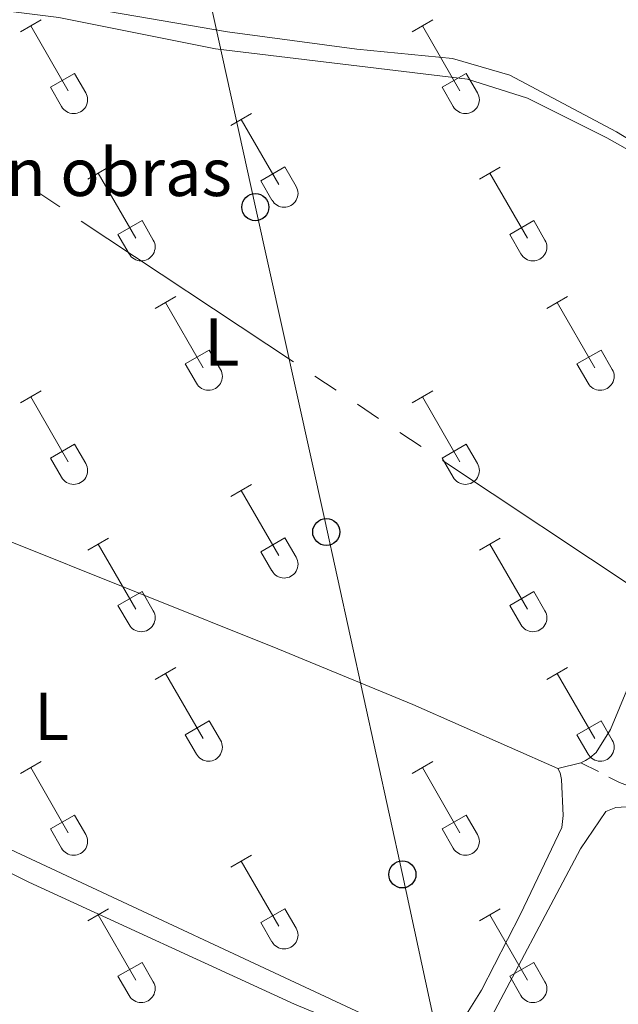
# Model space of a CAD drawing. Units: metres. Extents: x 628818 to 633327, y 639200 to 642252.
# Drawn here: x 630800 to 630888, y 641577 to 641721 of the extents above; entities that cross this region are included whole.
import ezdxf
from ezdxf.enums import TextEntityAlignment as Align

# ---------------------------------------------------------------- set-up
doc = ezdxf.new("R2010")
doc.units = ezdxf.units.M
doc.header["$MEASUREMENT"] = 0
doc.linetypes.add('5aceql', pattern=[40.5, 3.5, -3.5, 30, -3.5])
doc.linetypes.add('5elect', pattern=[127.5, 75, -7.5, 7.5, -7.5, 7.5, -7.5, 7.5, -7.5])
for name, color, linetype, lineweight in [('Carátula', 7, 'Continuous', 0), ('Elementos auxiliares', 7, 'Continuous', 0), ('Entidades rústicas y varios', 7, 'Continuous', 0), ('Hidrografía', 7, 'Continuous', 0), ('Líneas de conducción', 7, 'Continuous', 0)]:
    doc.layers.add(name, color=color, linetype=linetype, lineweight=lineweight)
doc.styles.add('Style-arial', font='arial.shx', dxfattribs={"bigfont": 'arialbig.shx'})
doc.styles.add('Style-Arial Narrow', font='txt')

# ---------------------------------------------------------------- blocks, each defined once
blk = doc.blocks.new('5PTT_15')
at = {"layer": 'Líneas de conducción', "color": 250, "linetype": 'Continuous', "lineweight": 30}
blk.add_circle((0.0002382684033364058, 0.0004306400660425425, 0.0003360630739734916), 1.995000005932859, dxfattribs=at)
blk = doc.blocks.new('5PTT_16')
at = {"layer": 'Líneas de conducción', "color": 250, "linetype": 'Continuous', "lineweight": 30}
blk.add_circle((0.0002382684033364058, 0.0004306398332118988, -9.889277674801633e-05), 1.995000005932859, dxfattribs=at)
blk = doc.blocks.new('5PTT_17')
at = {"layer": 'Líneas de conducción', "color": 250, "linetype": 'Continuous', "lineweight": 30}
blk.add_circle((0.0002382682869210839, 0.0004306400660425425, -8.812308584538187e-05), 1.995000005932859, dxfattribs=at)

msp = doc.modelspace()

# ---------------------------------------------------------------- linework, layer by layer
at = {"layer": 'Carátula', "color": 7, "linetype": 'Continuous', "lineweight": 0}
msp.add_3dface([(628873.0460000001, 639199.976), (633327.2849999999, 639282.1399999999), (633272.5079999999, 642251.646), (628818.27, 642169.4820000001)], dxfattribs=at)
at = {"layer": 'Elementos auxiliares', "color": 250, "linetype": 'Continuous', "lineweight": 0}
msp.add_3dface([(629722.2100000001, 639609.7000000001), (629679.98, 641922.8100000002), (633135.4099999999, 641986.5700000002), (633178.73, 639673.4600000001)], dxfattribs=at)
at = {"layer": 'Entidades rústicas y varios', "color": 32, "linetype": 'Continuous', "lineweight": 0}
for p, q in [((630799.993, 641719.538), (630803.0330000002, 641721.2930000002)), ((630857.6159999999, 641719.538), (630860.6560000001, 641721.2930000002)), ((630801.513, 641720.413), (630807.038, 641710.8430000001)), ((630859.1359999999, 641720.413), (630864.6610000001, 641710.8430000001)), ((630804.423, 641711.398), (630807.9580000001, 641713.4380000001)), ((630807.9580000001, 641713.4380000001), (630809.608, 641710.588)), ((630862.0460000001, 641711.398), (630865.581, 641713.4380000001)), ((630865.581, 641713.4380000001), (630867.2309999999, 641710.588)), ((630804.423, 641711.398), (630806.0530000001, 641708.5680000001)), ((630862.0460000001, 641711.398), (630863.676, 641708.5680000001)), ((630830.9410000001, 641705.7660000002), (630833.986, 641707.521)), ((630832.466, 641706.6410000002), (630837.9909999999, 641697.071)), ((630809.923, 641697.8659999999), (630812.963, 641699.6259999999)), ((630835.371, 641697.6259999999), (630838.9110000001, 641699.6660000001)), ((630838.9110000001, 641699.6660000001), (630840.561, 641696.8160000001)), ((630867.5460000001, 641697.8659999999), (630870.5860000001, 641699.6259999999)), ((630811.4430000001, 641698.746), (630816.9680000001, 641689.1710000001)), ((630835.371, 641697.6259999999), (630837.0060000002, 641694.7960000001)), ((630869.0660000001, 641698.746), (630874.591, 641689.1710000001)), ((630814.3530000001, 641689.7309999999), (630817.8929999999, 641691.771)), ((630817.8929999999, 641691.771), (630819.538, 641688.9160000001)), ((630871.976, 641689.7309999999), (630875.5160000002, 641691.771)), ((630875.5160000002, 641691.771), (630877.1610000001, 641688.9160000001)), ((630814.3530000001, 641689.7309999999), (630815.983, 641686.9010000001)), ((630871.976, 641689.7309999999), (630873.6059999999, 641686.9010000001)), ((630819.8160000001, 641678.8360000001), (630822.861, 641680.591)), ((630877.439, 641678.8360000001), (630880.4839999999, 641680.591)), ((630821.341, 641679.7110000001), (630826.8659999999, 641670.1410000002)), ((630878.9639999999, 641679.7110000001), (630884.4890000002, 641670.1410000002)), ((630824.246, 641670.696), (630827.7860000001, 641672.736)), ((630827.7860000001, 641672.736), (630829.436, 641669.8859999999)), ((630881.869, 641670.696), (630885.409, 641672.736)), ((630885.409, 641672.736), (630887.0590000001, 641669.8859999999)), ((630824.246, 641670.696), (630825.8810000002, 641667.8659999999)), ((630881.869, 641670.696), (630883.5040000001, 641667.8659999999)), ((630799.993, 641664.9909999999), (630803.0330000002, 641666.746)), ((630801.513, 641665.8659999999), (630807.038, 641656.2960000001)), ((630857.6159999999, 641664.9909999999), (630860.6560000001, 641666.746)), ((630859.1359999999, 641665.8659999999), (630864.6610000001, 641656.2960000001)), ((630804.423, 641656.851), (630807.9580000001, 641658.8910000002)), ((630807.9580000001, 641658.8910000002), (630809.608, 641656.0410000001)), ((630862.0460000001, 641656.851), (630865.581, 641658.8910000002)), ((630865.581, 641658.8910000002), (630867.2309999999, 641656.0410000001)), ((630804.423, 641656.851), (630806.0530000001, 641654.021)), ((630862.0460000001, 641656.851), (630863.676, 641654.021)), ((630830.9410000001, 641651.219), (630833.986, 641652.9739999999)), ((630832.466, 641652.094), (630837.9909999999, 641642.524)), ((630809.923, 641643.3189999999), (630812.963, 641645.0789999999)), ((630811.4430000001, 641644.199), (630816.9680000001, 641634.6240000001)), ((630835.371, 641643.0789999999), (630838.9110000001, 641645.119)), ((630838.9110000001, 641645.119), (630840.561, 641642.2690000001)), ((630867.5460000001, 641643.3189999999), (630870.5860000001, 641645.0789999999)), ((630869.0660000001, 641644.199), (630874.591, 641634.6240000001)), ((630835.371, 641643.0789999999), (630837.0060000002, 641640.2490000001)), ((630814.3530000001, 641635.1840000001), (630817.8929999999, 641637.2239999999)), ((630817.8929999999, 641637.2239999999), (630819.538, 641634.369)), ((630871.976, 641635.1840000001), (630875.5160000002, 641637.2239999999)), ((630875.5160000002, 641637.2239999999), (630877.1610000001, 641634.369)), ((630814.3530000001, 641635.1840000001), (630815.983, 641632.3540000002)), ((630871.976, 641635.1840000001), (630873.6059999999, 641632.3540000002)), ((630819.8160000001, 641624.2890000001), (630822.861, 641626.044)), ((630821.341, 641625.1640000001), (630826.8659999999, 641615.594)), ((630877.439, 641624.2890000001), (630880.4839999999, 641626.044)), ((630878.9639999999, 641625.1640000001), (630884.4890000002, 641615.594)), ((630824.246, 641616.149), (630827.7860000001, 641618.189)), ((630827.7860000001, 641618.189), (630829.436, 641615.3389999999)), ((630881.869, 641616.149), (630885.409, 641618.189)), ((630885.409, 641618.189), (630887.0590000001, 641615.3389999999)), ((630824.246, 641616.149), (630825.8810000002, 641613.3189999999)), ((630881.869, 641616.149), (630883.5040000001, 641613.3189999999)), ((630799.993, 641610.4439999999), (630803.0330000002, 641612.199)), ((630857.6159999999, 641610.4439999999), (630860.6560000001, 641612.199)), ((630801.513, 641611.3189999999), (630807.038, 641601.7490000001)), ((630859.1359999999, 641611.3189999999), (630864.6610000001, 641601.7490000001)), ((630804.423, 641602.304), (630807.9580000001, 641604.344)), ((630807.9580000001, 641604.344), (630809.608, 641601.494)), ((630862.0460000001, 641602.304), (630865.581, 641604.344)), ((630865.581, 641604.344), (630867.2309999999, 641601.494)), ((630804.423, 641602.304), (630806.0530000001, 641599.4739999999)), ((630862.0460000001, 641602.304), (630863.676, 641599.4739999999)), ((630830.9410000001, 641596.672), (630833.986, 641598.4269999999)), ((630832.466, 641597.547), (630837.9909999999, 641587.9770000001)), ((630809.923, 641588.7720000001), (630812.963, 641590.5320000001)), ((630835.371, 641588.5320000001), (630838.9110000001, 641590.5719999999)), ((630838.9110000001, 641590.5719999999), (630840.561, 641587.7220000002)), ((630867.5460000001, 641588.7720000001), (630870.5860000001, 641590.5320000001)), ((630811.4430000001, 641589.652), (630816.9680000001, 641580.0770000002)), ((630869.0660000001, 641589.652), (630874.591, 641580.0770000002)), ((630835.371, 641588.5320000001), (630837.0060000002, 641585.7020000002)), ((630814.3530000001, 641580.6370000001), (630817.8929999999, 641582.6769999999)), ((630817.8929999999, 641582.6769999999), (630819.538, 641579.8219999999)), ((630871.976, 641580.6370000001), (630875.5160000002, 641582.6769999999)), ((630875.5160000002, 641582.6769999999), (630877.1610000001, 641579.8219999999)), ((630814.3530000001, 641580.6370000001), (630815.983, 641577.807)), ((630871.976, 641580.6370000001), (630873.6059999999, 641577.807))]:
    msp.add_line(p, q, dxfattribs=at)
at = {"layer": 'Entidades rústicas y varios', "color": 92, "linetype": 'Continuous', "lineweight": 0}
for points in [[(630940.0410000001, 641728.875, 261.33), (630934.9510000001, 641720.5140000001, 261.553), (630931.9539999999, 641713.1399999999, 261.591), (630929.8030000001, 641708.8030000001, 261.553), (630924.969, 641700.5970000002, 261.516), (630921.821, 641696.0090000001, 261.442), (630919.621, 641693.493, 261.293), (630917.743, 641691.4330000001, 261.219), (630916.199, 641690.7579999999, 261.219), (630913.4990000001, 641690.2000000001, 261.219), (630911.1440000001, 641690.5819999999, 261.219), (630887.6880000001, 641704.8189999999, 261.144), (630872.007, 641713.1640000001, 260.996), (630863.547, 641715.6399999999, 260.8570000000001), (630849.5, 641717.0160000002, 260.903), (630830.4809999999, 641719.538, 260.95), (630795.692, 641725.5140000001, 260.671)], [(630795.0090000001, 641722.9700000001, 261.229), (630805.635, 641721.6610000001, 261.275), (630828.7180000001, 641717.0419999999, 261.507), (630865.7760000001, 641712.5700000002, 260.903), (630874.615, 641709.8060000001, 260.95), (630886.271, 641703.9500000001, 261.21), (630894.3570000001, 641699.4099999999, 261.582), (630901.0290000001, 641694.868, 261.6190000000001), (630913.591, 641687.1769999999, 261.545), (630914.9680000001, 641685.8019999999, 261.545), (630915.338, 641684.547, 261.545), (630914.942, 641682.676, 261.545), (630906.554, 641664.365, 261.6190000000001), (630891.848, 641629.0630000001, 261.692), (630886.7830000002, 641616.936, 261.599), (630884.6710000001, 641613.54, 261.553), (630883.76, 641612.7749999999, 261.553), (630883.138, 641612.351, 261.553), (630882.439, 641612.037, 261.553), (630879.0770000002, 641611.1769999999, 261.553)], [(630716.8770000001, 641677.246, 261.46), (630709.2270000001, 641662.8270000002, 261.414), (630708.919, 641661.7039999999, 261.414), (630708.9709999999, 641661.111, 261.414), (630709.4040000001, 641660.0800000001, 261.414), (630712.665, 641657.4070000001, 261.414), (630724.2220000002, 641649.763, 261.228), (630737.8360000001, 641640.013, 261.088), (630746.1830000001, 641632.925, 261.274), (630777.4299999999, 641610.1359999999, 261.088), (630785.946, 641605.3200000002, 261.135), (630796.2890000001, 641600.287, 261.228), (630855.345, 641572.7320000001, 261.414), (630859.098, 641571.223, 261.3210000000001), (630860.848, 641571.078, 261.274), (630862.1799999999, 641571.3700000001, 261.274), (630863.905, 641572.304, 261.228), (630867.845, 641578.5680000001, 261.367), (630873.564, 641589.7820000001, 261.46), (630879.618, 641602.4909999999, 261.274), (630879.8360000001, 641604.28, 261.274), (630879.5989999999, 641609.5530000001, 261.5060000000001), (630879.3899999999, 641610.5519999999, 261.553), (630879.0770000002, 641611.1769999999, 261.553)], [(630879.0770000002, 641611.1769999999, 261.553), (630857.7380000001, 641620.5950000001, 261.5060000000001), (630837.878, 641628.784, 261.181), (630796.706, 641645.2779999999, 261.088), (630774.1769999999, 641654.7050000001, 261.32), (630736.834, 641669.6170000001, 261.274), (630716.8770000001, 641677.246, 261.46)], [(630958.8540000002, 641573.869, 262.658), (630956.47, 641576.7050000001, 262.695), (630952.8530000001, 641579.7309999999, 262.7320000000001), (630948.1340000001, 641582.206, 262.695), (630930.6300000001, 641589.6869999999, 262.435), (630902.6340000001, 641601.2320000001, 262.955), (630891.0689999999, 641605.119, 262.8810000000001), (630889.1599999999, 641605.55, 262.955), (630887.5630000001, 641605.469, 262.992), (630886.128, 641604.871, 262.955), (630882.368, 641599.396, 262.853)], [(630788.1680000002, 641600.949, 262.017), (630801.2590000001, 641594.4569999999, 262.017), (630840.3090000001, 641576.538, 262.156), (630854.6510000001, 641570.5959999999, 262.11), (630858.118, 641568.6340000001, 262.11), (630858.6930000001, 641567.9040000001, 262.11), (630858.9210000001, 641566.125, 262.11), (630858.5760000001, 641563.4410000001, 262.11), (630848.5349999999, 641543.277, 262.064), (630841.5279999999, 641528.3890000001, 262.064), (630837.618, 641519.263, 262.017)], [(630882.368, 641599.396, 262.853), (630867.6399999999, 641571.5, 262.6670000000001)]]:
    msp.add_polyline3d(points, dxfattribs=at)
at = {"layer": 'Entidades rústicas y varios', "color": 32, "linetype": 'Continuous', "lineweight": 0}
for centre, radius in [((630807.8410037879, 641709.56329858), 2.043241192273062), ((630865.4640037881, 641709.56329858), 2.043241192273062), ((630838.7930037878, 641695.7912985799), 2.043241192273061), ((630817.7720037883, 641687.8942985808), 2.043241192273063), ((630875.3950037882, 641687.8942985808), 2.043241192273063), ((630827.6680037878, 641668.8602985798), 2.043241192273062), ((630885.2910037877, 641668.8602985798), 2.043241192273062), ((630807.8410037879, 641655.01629858), 2.043241192273062), ((630865.4640037881, 641655.01629858), 2.043241192273062), ((630838.7930037878, 641641.2442985799), 2.043241192273061), ((630817.7720037883, 641633.3472985807), 2.043241192273063), ((630875.3950037882, 641633.3472985807), 2.043241192273063), ((630827.6680037878, 641614.3132985798), 2.043241192273062), ((630885.2910037877, 641614.3132985798), 2.043241192273062), ((630807.8410037879, 641600.46929858), 2.043241192273062), ((630865.4640037881, 641600.46929858), 2.043241192273062), ((630838.7930037878, 641586.69729858), 2.043241192273061), ((630817.7720037883, 641578.8002985807), 2.043241192273063), ((630875.3950037882, 641578.8002985807), 2.043241192273063)]:
    msp.add_arc(centre, radius, 209.1684861111111, 29.9993388888889, dxfattribs=at)
at = {"layer": 'Hidrografía', "color": 5, "linetype": '5aceql', "lineweight": 0, "ltscale": 0.5}
msp.add_polyline3d([(630956.2270000001, 641581.7540000001, 262.004), (630953.659, 641583.0020000001, 261.887), (630922.8630000001, 641594.9539999999, 261.887), (630900.7679999999, 641604.3180000001, 261.738), (630888.135, 641609.142, 261.738), (630882.439, 641612.037, 261.553)], dxfattribs=at)
at = {"layer": 'Líneas de conducción', "color": 6, "linetype": '5elect', "lineweight": 0, "ltscale": 0.5}
msp.add_polyline3d([(630440.088, 641936.8360000001, 260.775), (630530.6560000001, 641876.632, 260.291), (630702.7039999999, 641762.209, 261.217), (630896.8790000001, 641633.368, 262.2920000000001), (630989.51, 641571.176, 261.943)], dxfattribs=at)
at = {"layer": 'Líneas de conducción', "color": 250, "linetype": 'Continuous', "lineweight": 0}
msp.add_polyline3d([(630822.8729999999, 641871.135, 258.909), (630818.872, 641831.449, 260.04), (630814.875, 641785.3330000001, 260.555), (630824.8500000001, 641737.875, 260.802), (630834.5600000002, 641693.757, 261.366), (630844.713, 641647.9520000002, 261.1190000000001), (630856.1869999999, 641595.6100000001, 261.453), (630866.503, 641547.8640000002, 262.747), (630876.6089999999, 641499.342, 262.7800000000001), (630886.7010000001, 641454.2320000001, 262.674), (630906.9600000001, 641362.675, 264.1310000000001), (630916.946, 641314.6610000001, 264.0180000000001), (630927.8430000001, 641264.625, 264.103), (630938.0279999999, 641217.5090000001, 263.37), (630950.6680000002, 641159.5600000002, 263.379), (630932.8130000001, 641040.2080000001, 264.049), (630930.5660000001, 641027.5819999999, 264.049)], dxfattribs=at)

# ---------------------------------------------------------------- block references
at = {"layer": 'Líneas de conducción', "color": 250, "linetype": 'Continuous', "lineweight": 30}
for name, p in [('5PTT_17', (630834.5600000002, 641693.757, 261.366)), ('5PTT_15', (630844.99, 641645.976, 261.129)), ('5PTT_16', (630856.1869999999, 641595.6100000001, 261.453))]:
    msp.add_blockref(name, p, dxfattribs=at)

# ---------------------------------------------------------------- texts
at = {"layer": 'Entidades rústicas y varios', "color": 250, "linetype": 'Continuous', "lineweight": 0, "style": 'Style-arial'}
msp.add_text('Zona en obras', height=7.000002000000001, dxfattribs=at).set_placement((630799.4191841572, 641698.8910010002, 261.3090000000001), align=Align.MIDDLE_CENTER)
at = {"layer": 'Entidades rústicas y varios', "color": 92, "linetype": 'Continuous', "lineweight": 0, "style": 'Style-Arial Narrow'}
for p in [(630829.6311597835, 641673.9200009999, 261.335), (630804.5831597835, 641618.865001, 261.1790000000001)]:
    msp.add_text('L', height=7.000002000000001, dxfattribs=at).set_placement(p, align=Align.MIDDLE_CENTER)

doc.saveas('drawing.dxf')
